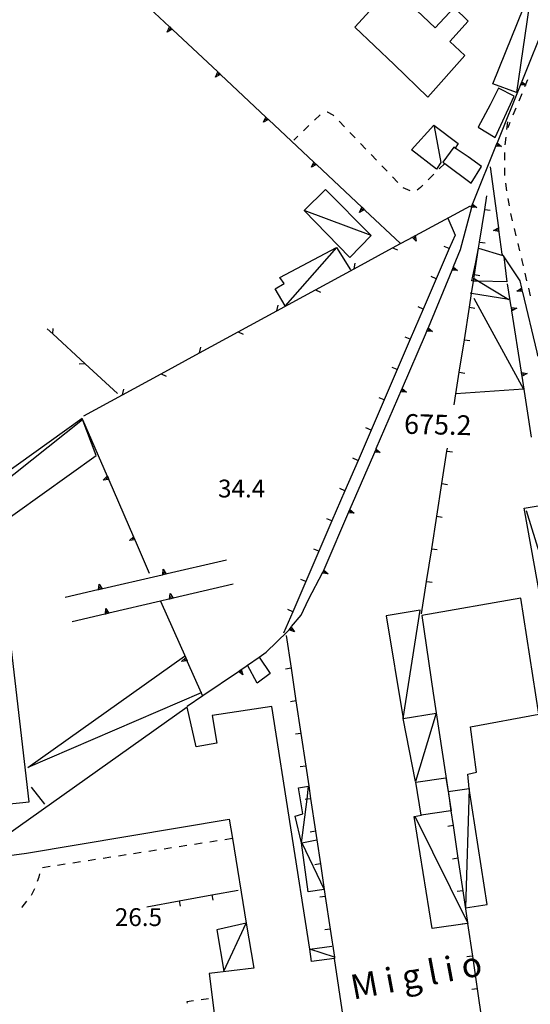
# Model space of a CAD drawing. Units: metres. Extents: x 486267 to 489552, y 4497093 to 4500097.
# Drawn here: x 486391 to 486484, y 4499783 to 4499963 of the extents above; entities that cross this region are included whole.
import ezdxf

# ---------------------------------------------------------------- set-up
doc = ezdxf.new("R2010")
doc.units = ezdxf.units.M
doc.header["$MEASUREMENT"] = 0
for name, color, linetype in [("'03 marciapiede - spartitraffico", 254, 'Continuous'), ("'03 muro di sostegno", 254, 'Continuous'), ("'03 muro divisorio", 254, 'Continuous'), ("'03 recinzione", 254, 'Continuous'), ("'03 tettoia - baracca", 254, 'Continuous'), ("'03 vasca - pozzo - serbatoio", 254, 'Continuous'), ('03 muro di sostegno v', 254, 'Continuous'), ('03 muro divisorio v', 254, 'Continuous'), ('03 recinzione v', 254, 'Continuous'), ('EDIFICIO', 250, 'Continuous'), ('marciapiede - spartitraffico', 254, 'Continuous'), ('muro di sostegno', 254, 'Continuous'), ('muro di sostegno v', 254, 'Continuous'), ('muro divisorio', 254, 'Continuous'), ('muro divisorio v', 254, 'Continuous'), ('punto quotato a terra', 254, 'Continuous'), ('recinzione', 254, 'Continuous'), ('recinzione v', 254, 'Continuous'), ('tettoia - baracca', 254, 'Continuous'), ('TOPO02', 250, 'Continuous')]:
    doc.layers.add(name, color=color, linetype=linetype)
doc.styles.add('txt', font='txt')

msp = doc.modelspace()

# ---------------------------------------------------------------- linework, layer by layer
at = {"layer": "'03 marciapiede - spartitraffico", "linetype": 'Continuous'}
for p, q in [((486482.19, 4499949.03), (486481.66, 4499947.73)), ((486481.12, 4499946.43), (486480.59, 4499945.14)), ((486480.06, 4499943.85), (486479.66, 4499942.85)), ((486394.36, 4499806.54), (486394.48, 4499807.08)), ((486394.08, 4499805.75), (486394.36, 4499806.54)), ((486392.99, 4499803.17), (486393.57, 4499804.44)), ((486391.27, 4499801.04), (486392.12, 4499802.08)), ((486391.23, 4499801), (486391.27, 4499801.04))]:
    msp.add_line(p, q, dxfattribs=at)
at = {"layer": "'03 marciapiede - spartitraffico", "linetype": 'Continuous', "flags": 128}
msp.add_lwpolyline([(486483.25, 4499951.62), (486482.88, 4499950.72), (486482.84, 4499950.61), (486482.72, 4499950.32)], dxfattribs=at)
at = {"layer": "'03 muro di sostegno"}
for p, q in [((486405.07, 4499858.77), (486399.1, 4499857.4)), ((486406.31, 4499854.34), (486400.35, 4499852.96))]:
    msp.add_line(p, q, dxfattribs=at)
at = {"layer": "'03 muro di sostegno", "flags": 128}
for points in [[(486428.46, 4499864.16), (486416.88, 4499861.49), (486416.77, 4499861.47)], [(486416.77, 4499861.47), (486405.18, 4499858.8), (486405.07, 4499858.77)], [(486429.68, 4499859.78), (486418.73, 4499857.23), (486418.1, 4499857.09), (486417.99, 4499857.06)], [(486417.99, 4499857.06), (486416.47, 4499856.71), (486407.04, 4499854.51), (486406.42, 4499854.37), (486406.31, 4499854.34)]]:
    msp.add_lwpolyline(points, dxfattribs=at)
at = {"layer": "'03 muro divisorio"}
for p, q in [((486468.76, 4499926.42), (486470.07, 4499923.32)), ((486470.07, 4499923.32), (486469.02, 4499920.9)), ((486469.02, 4499920.9), (486466.65, 4499915.39)), ((486466.65, 4499915.39), (486464.27, 4499909.88)), ((486464.27, 4499909.88), (486461.9, 4499904.37)), ((486461.9, 4499904.37), (486459.52, 4499898.86)), ((486459.52, 4499898.86), (486457.15, 4499893.35)), ((486457.15, 4499893.35), (486454.77, 4499887.85)), ((486454.77, 4499887.85), (486452.4, 4499882.33)), ((486452.4, 4499882.33), (486450.02, 4499876.82)), ((486450.02, 4499876.82), (486447.65, 4499871.31)), ((486447.65, 4499871.31), (486445.27, 4499865.8)), ((486445.27, 4499865.8), (486442.9, 4499860.29)), ((486442.9, 4499860.29), (486440.52, 4499854.78)), ((486440.52, 4499854.78), (486438.85, 4499850.9)), ((486419.86, 4499802.17), (486425.77, 4499803.26)), ((486425.77, 4499803.26), (486430.6, 4499804.14)), ((486413.96, 4499801.09), (486419.86, 4499802.17))]:
    msp.add_line(p, q, dxfattribs=at)
at = {"layer": "'03 recinzione", "linetype": 'Continuous'}
for p, q in [((486402.72, 4499899.93), (486396.84, 4499905.36)), ((486408.6, 4499894.51), (486402.72, 4499899.93))]:
    msp.add_line(p, q, dxfattribs=at)
at = {"layer": "'03 recinzione", "linetype": 'Continuous', "flags": 128}
msp.add_lwpolyline([(486396.84, 4499905.36), (486396.84, 4499905.36), (486395.83, 4499906.29)], dxfattribs=at)
at = {"layer": "'03 tettoia - baracca", "linetype": 'Continuous'}
for p, q in [((486454.79, 4499923.25), (486442.58, 4499927.84)), ((486395.37, 4499819.75), (486392.96, 4499822.86))]:
    msp.add_line(p, q, dxfattribs=at)
at = {"layer": "'03 tettoia - baracca", "linetype": 'Continuous', "flags": 128}
for points in [[(486466.29, 4499943.1), (486467.49, 4499936.56), (486466.68, 4499935.35), (486462.15, 4499938.84), (486466.22, 4499943.32), (486470.61, 4499940.03), (486470.07, 4499939.18), (486470.01, 4499939.1)], [(486448.48, 4499921.1), (486439.11, 4499910.46), (486437.3, 4499913.56), (486438.95, 4499914.52), (486438.14, 4499915.62), (486448.48, 4499921.1), (486451.03, 4499916.99)], [(486473.46, 4499911.89), (486482.52, 4499895.29), (486470.22, 4499894.43), (486470.16, 4499894.42)], [(486483.01, 4499873.21), (486488.99, 4499853.82), (486486.3, 4499853.43), (486482.67, 4499873.64), (486485.55, 4499874.1)], [(486423.95, 4499840.05), (486423.86, 4499840.02), (486392.29, 4499826.43), (486420.83, 4499846.71)], [(486442.12, 4499812.72), (486440.97, 4499817.6), (486442.37, 4499817.99), (486441.59, 4499822.74), (486443.41, 4499823.04), (486443.43, 4499823.04)], [(486442.12, 4499812.72), (486443.12, 4499820.66), (486443.41, 4499823.04), (486443.42, 4499823.1)], [(486448.09, 4499791.9), (486443.61, 4499793.39), (486443.6, 4499793.39), (486443.61, 4499793.39), (486447.63, 4499793.89)]]:
    msp.add_lwpolyline(points, dxfattribs=at)
for points in [[(486446.5, 4499931.65), (486442.58, 4499927.84), (486450.9, 4499919.25), (486454.79, 4499923.25)], [(486460.6, 4499835.33), (486463.71, 4499855.06), (486457.53, 4499854.07)], [(486427.95, 4499789.36), (486432.07, 4499798.1), (486426.68, 4499796.91)]]:
    msp.add_lwpolyline(points, close=True, dxfattribs=at)
at = {"layer": "'03 vasca - pozzo - serbatoio", "linetype": 'Continuous', "flags": 128}
msp.add_lwpolyline([(486434.35, 4499846.6), (486434.41, 4499846.52), (486436.43, 4499843.52), (486434.02, 4499841.76), (486432.3, 4499845.05), (486432.25, 4499845.14)], dxfattribs=at)
at = {"layer": '03 muro di sostegno v'}
for p, q in [((486416.95, 4499862.51), (486417.5, 4499861.64)), ((486417.49, 4499861.64), (486416.88, 4499861.5)), ((486417.18, 4499861.57), (486417.08, 4499862)), ((486405.8, 4499858.94), (486405.19, 4499858.8)), ((486405.26, 4499859.81), (486405.81, 4499858.94)), ((486405.49, 4499858.87), (486405.38, 4499859.3)), ((486418.72, 4499857.23), (486418.11, 4499857.09)), ((486418.18, 4499858.1), (486418.73, 4499857.23)), ((486418.41, 4499857.16), (486418.31, 4499857.59)), ((486406.49, 4499855.38), (486407.04, 4499854.51)), ((486407.03, 4499854.51), (486406.42, 4499854.37)), ((486406.72, 4499854.44), (486406.62, 4499854.87))]:
    msp.add_line(p, q, dxfattribs=at)
at = {"layer": '03 muro di sostegno v', "flags": 128}
for points in [[(486416.88, 4499861.48), (486416.88, 4499861.49), (486416.95, 4499862.51)], [(486405.18, 4499858.79), (486405.18, 4499858.8), (486405.26, 4499859.81)], [(486418.1, 4499857.08), (486418.1, 4499857.09), (486418.18, 4499858.1)], [(486406.42, 4499854.36), (486406.42, 4499854.37), (486406.49, 4499855.38)]]:
    msp.add_lwpolyline(points, dxfattribs=at)
at = {"layer": '03 muro divisorio v'}
for p, q in [((486469.01, 4499920.9), (486468.1, 4499921.29)), ((486466.64, 4499915.39), (486465.73, 4499915.78)), ((486464.26, 4499909.88), (486463.35, 4499910.27)), ((486461.89, 4499904.37), (486460.98, 4499904.76)), ((486459.51, 4499898.86), (486458.6, 4499899.25)), ((486457.14, 4499893.35), (486456.23, 4499893.74)), ((486454.77, 4499887.85), (486453.85, 4499888.24)), ((486452.39, 4499882.33), (486451.48, 4499882.72)), ((486450.02, 4499876.82), (486449.1, 4499877.21)), ((486447.64, 4499871.31), (486446.73, 4499871.7)), ((486445.27, 4499865.8), (486444.35, 4499866.2)), ((486442.89, 4499860.29), (486441.98, 4499860.68)), ((486440.52, 4499854.78), (486439.6, 4499855.17)), ((486425.77, 4499803.26), (486425.95, 4499802.28)), ((486419.86, 4499802.17), (486420.04, 4499801.19))]:
    msp.add_line(p, q, dxfattribs=at)
at = {"layer": '03 recinzione v', "linetype": 'Continuous', "flags": 128}
for points in [[(486396.84, 4499905.36), (486396.84, 4499905.36), (486396.94, 4499906.35)], [(486402.73, 4499899.93), (486402.72, 4499899.93), (486401.67, 4499899.82)]]:
    msp.add_lwpolyline(points, dxfattribs=at)
at = {"layer": 'EDIFICIO', "linetype": 'Continuous', "flags": 128}
for points in [[(486458.53, 4499968.61), (486466.47, 4499961.09), (486469.9, 4499964.74), (486472.46, 4499962.28), (486469.09, 4499958.6), (486471.83, 4499956.02), (486465.09, 4499948.43), (486458.97, 4499954.36), (486451.84, 4499961.18)], [(486477.37, 4499941.1), (486480.82, 4499948.63), (486478, 4499950.06), (486476.43, 4499947.04), (486474.25, 4499943.01)], [(486474.9, 4499935.82), (486472.42, 4499937.61), (486470.07, 4499939.18), (486469.85, 4499939.33), (486467.84, 4499936.61), (486468.19, 4499936.35), (486473, 4499932.81)], [(486473.14, 4499914.99), (486473.85, 4499918.4), (486474.36, 4499920.94), (486478.77, 4499919.6), (486478.91, 4499919.56), (486478.93, 4499919.36), (486479.49, 4499914.86), (486474.3, 4499914.96), (486473.43, 4499914.98)], [(486464.01, 4499854.08), (486466.05, 4499839.99), (486468.81, 4499822.04), (486472.61, 4499822.6), (486472.39, 4499825.24), (486473.99, 4499825.57), (486472.89, 4499833.85), (486485.32, 4499836.15), (486482.05, 4499857.25)], [(486389.15, 4499849.58), (486378.87, 4499848.38), (486379.79, 4499840.45), (486380.78, 4499831.85), (486374.82, 4499831.31), (486376.58, 4499818.52), (486392.57, 4499820.17)], [(486384.43, 4499811.28), (486384.78, 4499809.88), (486392.06, 4499810.82), (486428.97, 4499817.01), (486429.54, 4499813.51), (486432.07, 4499798.1), (486433.42, 4499789.91), (486425.29, 4499788.95), (486426.21, 4499781.7), (486427.13, 4499774.38), (486444.03, 4499776.6), (486443.7, 4499780.09), (486449.71, 4499781.1), (486448.13, 4499791.66), (486443.96, 4499791.15), (486443.61, 4499793.39), (486436.73, 4499837.51), (486425.88, 4499835.89), (486426.71, 4499830.84), (486422.91, 4499830.21), (486421.31, 4499837.44)], [(486468.41, 4499824.57), (486468.81, 4499822.04), (486468.84, 4499821.79), (486468.87, 4499821.64), (486469.33, 4499818.56), (486469.32, 4499818.56), (486463.87, 4499817.78), (486462.93, 4499823.79)]]:
    msp.add_lwpolyline(points, close=True, dxfattribs=at)
at = {"layer": 'marciapiede - spartitraffico'}
for p, q in [((486445.5, 4499945.21), (486444.48, 4499944.24)), ((486446.82, 4499945.71), (486446.77, 4499945.7)), ((486447.9, 4499945.17), (486446.82, 4499945.71)), ((486448, 4499945.06), (486447.9, 4499945.17)), ((486443.47, 4499943.28), (486442.45, 4499942.31)), ((486449.94, 4499943.04), (486448.97, 4499944.05)), ((486479.62, 4499943.94), (486479.45, 4499942.55)), ((486441.44, 4499941.34), (486440.69, 4499940.63)), ((486451.87, 4499941.02), (486450.91, 4499942.03)), ((486453.81, 4499939), (486452.84, 4499940.01)), ((486479.29, 4499941.16), (486479.13, 4499939.77)), ((486455.75, 4499936.98), (486454.78, 4499937.98)), ((486479.06, 4499938.37), (486479.05, 4499936.97)), ((486457.69, 4499934.95), (486456.72, 4499935.96)), ((486466.19, 4499934.4), (486465.18, 4499933.42)), ((486479.04, 4499935.57), (486479.04, 4499934.17)), ((486459.62, 4499932.93), (486458.66, 4499933.94)), ((486464.18, 4499932.45), (486463.75, 4499932.03)), ((486479.23, 4499932.78), (486479.44, 4499931.4)), ((486461.87, 4499931.37), (486460.59, 4499931.92)), ((486463.75, 4499932.03), (486463.16, 4499931.49)), ((486479.66, 4499930.02), (486479.89, 4499928.64)), ((486480.16, 4499927.27), (486480.48, 4499925.91)), ((486480.81, 4499924.54), (486481.14, 4499923.18)), ((486481.47, 4499921.82), (486481.8, 4499920.46)), ((486482.13, 4499919.1), (486482.23, 4499918.71)), ((486482.23, 4499918.71), (486482.45, 4499917.74)), ((486482.77, 4499916.38), (486483.09, 4499915.01)), ((486483.41, 4499913.65), (486483.74, 4499912.29)), ((486421.24, 4499812.23), (486419.86, 4499812.02)), ((486424.02, 4499812.66), (486422.63, 4499812.44)), ((486426.78, 4499813.09), (486425.4, 4499812.87)), ((486410.17, 4499810.53), (486408.79, 4499810.32)), ((486412.95, 4499810.96), (486411.56, 4499810.74)), ((486415.71, 4499811.38), (486414.33, 4499811.17)), ((486418.48, 4499811.8), (486417.1, 4499811.59)), ((486399.1, 4499808.83), (486397.72, 4499808.61)), ((486401.88, 4499809.26), (486400.49, 4499809.04)), ((486404.64, 4499809.68), (486403.26, 4499809.47)), ((486407.41, 4499810.11), (486406.03, 4499809.9)), ((486396.34, 4499808.4), (486394.96, 4499808.19)), ((486422.44, 4499783.94), (486421.27, 4499783.77)), ((486421.27, 4499783.77), (486421.3, 4499783.56)), ((486425.21, 4499784.35), (486423.83, 4499784.15))]:
    msp.add_line(p, q, dxfattribs=at)
at = {"layer": 'marciapiede - spartitraffico', "flags": 128}
for points in [[(486468.19, 4499936.35), (486468.19, 4499936.35), (486467.19, 4499935.38)], [(486429.55, 4499813.51), (486429.54, 4499813.51), (486428.17, 4499813.3)]]:
    msp.add_lwpolyline(points, dxfattribs=at)
at = {"layer": 'muro di sostegno'}
for p, q in [((486473.26, 4499929.03), (486473.29, 4499929.1)), ((486453.66, 4499927.9), (486460.14, 4499921.82)), ((486462.89, 4499923.29), (486472.87, 4499928.64)), ((486478.05, 4499923.9), (486478.6, 4499919.85)), ((486469.79, 4499917.64), (486471.07, 4499920.74)), ((486480.29, 4499910.28), (486479.62, 4499914.49)), ((486460.48, 4499895.52), (486464.69, 4499905.27)), ((486411.83, 4499867.76), (486414.41, 4499861.82)), ((486443.38, 4499857.03), (486446.01, 4499862)), ((486442.04, 4499854.16), (486443.38, 4499857.03)), ((486440.32, 4499852.07), (486442.04, 4499854.16)), ((486435.71, 4499847.42), (486439.59, 4499851.18)), ((486431.24, 4499844.32), (486432.03, 4499844.86)), ((486421.3, 4499837.59), (486424.16, 4499839.52))]:
    msp.add_line(p, q, dxfattribs=at)
at = {"layer": 'muro di sostegno', "flags": 128}
for points in [[(486409.9, 4499968.94), (486418.11, 4499961.24), (486418.12, 4499961.23), (486418.35, 4499961.01), (486418.57, 4499960.81), (486418.65, 4499960.73)], [(486482.27, 4499951.35), (486486.72, 4499962.37), (486486.76, 4499962.47)], [(486418.65, 4499960.73), (486426.87, 4499953.03), (486426.87, 4499953.02), (486427.11, 4499952.8), (486427.33, 4499952.59), (486427.33, 4499952.59), (486427.41, 4499952.52)], [(486427.41, 4499952.52), (486435.62, 4499944.82), (486435.62, 4499944.81), (486435.86, 4499944.59), (486436.08, 4499944.38), (486436.08, 4499944.38), (486436.16, 4499944.31)], [(486477.78, 4499940.22), (486482.23, 4499951.25), (486482.27, 4499951.35)], [(486436.16, 4499944.31), (486444.37, 4499936.62), (486444.37, 4499936.61), (486444.61, 4499936.39), (486444.83, 4499936.18), (486444.91, 4499936.11)], [(486473.29, 4499929.1), (486477.74, 4499940.12), (486477.78, 4499940.22)], [(486444.91, 4499936.11), (486453.12, 4499928.41), (486453.13, 4499928.4), (486453.37, 4499928.18), (486453.58, 4499927.97), (486453.59, 4499927.97), (486453.66, 4499927.9)], [(486476.44, 4499935.79), (486477.95, 4499924.64), (486477.95, 4499924.64), (486478, 4499924.32), (486478.04, 4499924.02), (486478.04, 4499924.01), (486478.05, 4499923.9)], [(486471.07, 4499920.74), (486473.09, 4499928.4), (486473.17, 4499928.7), (486473.23, 4499928.94), (486473.25, 4499929), (486473.26, 4499929.03)], [(486460.14, 4499921.82), (486462.53, 4499923.1), (486462.79, 4499923.24), (486462.89, 4499923.29)], [(486478.6, 4499919.85), (486478.77, 4499919.6), (486478.93, 4499919.36), (486481.84, 4499915.03)], [(486465.22, 4499906.54), (486469.51, 4499916.95), (486469.63, 4499917.25), (486469.75, 4499917.54), (486469.79, 4499917.64)], [(486481.84, 4499915.03), (486482.15, 4499913.71), (486482.23, 4499913.39), (486482.3, 4499913.09), (486482.33, 4499912.98)], [(486482.33, 4499912.98), (486484.94, 4499902.04), (486485.02, 4499901.72), (486485.09, 4499901.42), (486485.12, 4499901.31)], [(486482.14, 4499898.42), (486480.4, 4499909.53), (486480.31, 4499910.17), (486480.29, 4499910.28)], [(486464.69, 4499905.27), (486465.18, 4499906.44), (486465.22, 4499906.54)], [(486484, 4499886.57), (486482.26, 4499897.68), (486482.26, 4499897.68), (486482.16, 4499898.31), (486482.14, 4499898.42)], [(486455.73, 4499884.5), (486460.44, 4499895.42), (486460.48, 4499895.52)], [(486402.28, 4499889.78), (486406.76, 4499879.45), (486406.89, 4499879.15), (486407.01, 4499878.87), (486407.05, 4499878.77)], [(486450.97, 4499873.49), (486455.68, 4499884.4), (486455.73, 4499884.5)], [(486407.05, 4499878.77), (486411.53, 4499868.44), (486411.66, 4499868.15), (486411.79, 4499867.86), (486411.83, 4499867.76)], [(486446.21, 4499862.47), (486450.93, 4499873.39), (486450.97, 4499873.49)], [(486446.01, 4499862), (486446.17, 4499862.37), (486446.21, 4499862.47)], [(486416.47, 4499856.71), (486416.47, 4499856.71), (486421.03, 4499846.41), (486421.28, 4499845.84), (486421.33, 4499845.74)], [(486439.59, 4499851.18), (486439.84, 4499851.49), (486439.85, 4499851.5), (486440.06, 4499851.75), (486440.25, 4499851.98), (486440.25, 4499851.98), (486440.32, 4499852.07)], [(486432.03, 4499844.86), (486432.3, 4499845.05), (486434.41, 4499846.52), (486435.71, 4499847.42)], [(486421.33, 4499845.74), (486423.86, 4499840.02), (486424.09, 4499839.51)], [(486424.16, 4499839.52), (486430.63, 4499843.91), (486430.89, 4499844.09), (486431.14, 4499844.26), (486431.24, 4499844.32)]]:
    msp.add_lwpolyline(points, dxfattribs=at)
at = {"layer": 'muro di sostegno v'}
for p, q in [((486417.69, 4499960.3), (486418.11, 4499961.24)), ((486426.44, 4499952.09), (486426.87, 4499953.03)), ((486427.11, 4499952.8), (486426.8, 4499952.47)), ((486435.19, 4499943.88), (486435.62, 4499944.82)), ((486478.53, 4499939.48), (486477.51, 4499939.53)), ((486443.94, 4499935.68), (486444.37, 4499936.62)), ((486452.7, 4499927.47), (486453.12, 4499928.41)), ((486477.04, 4499924.18), (486477.95, 4499924.64)), ((486462.98, 4499922.24), (486462.23, 4499922.94)), ((486470.53, 4499916.89), (486469.51, 4499916.95)), ((486480.41, 4499909.54), (486480.31, 4499910.16)), ((486480.36, 4499909.86), (486480.8, 4499909.93)), ((486481.31, 4499910.02), (486480.4, 4499909.53)), ((486465.96, 4499905.79), (486464.94, 4499905.85)), ((486482.26, 4499897.68), (486482.16, 4499898.3)), ((486482.21, 4499898), (486482.65, 4499898.07)), ((486483.16, 4499898.16), (486482.26, 4499897.68)), ((486461.22, 4499894.76), (486460.2, 4499894.84)), ((486460.34, 4499895.13), (486460.74, 4499894.96)), ((486455.58, 4499884.12), (486455.98, 4499883.95)), ((486456.46, 4499883.74), (486455.44, 4499883.82)), ((486451.7, 4499872.73), (486450.68, 4499872.8)), ((486450.82, 4499873.1), (486451.23, 4499872.93)), ((486446.95, 4499861.71), (486445.92, 4499861.79)), ((486446.06, 4499862.09), (486446.47, 4499861.91)), ((486440.81, 4499851.13), (486439.84, 4499851.49)), ((486420.27, 4499845.72), (486421.02, 4499846.42)), ((486421.03, 4499846.41), (486421.28, 4499845.84)), ((486421.16, 4499846.12), (486420.75, 4499845.94)), ((486431.44, 4499843.28), (486430.62, 4499843.9)), ((486430.89, 4499844.09), (486431.14, 4499843.72))]:
    msp.add_line(p, q, dxfattribs=at)
at = {"layer": 'muro di sostegno v', "flags": 128}
for points in [[(486418.35, 4499961.01), (486418.35, 4499961.01), (486418.05, 4499960.68)], [(486418.12, 4499961.23), (486418.35, 4499961.01), (486418.57, 4499960.8), (486418.57, 4499960.8)], [(486418.58, 4499960.81), (486418.57, 4499960.81), (486418.57, 4499960.8), (486417.69, 4499960.3)], [(486427.34, 4499952.6), (486427.33, 4499952.59), (486426.44, 4499952.09)], [(486426.87, 4499953.02), (486427.11, 4499952.8), (486427.33, 4499952.59), (486427.33, 4499952.59)], [(486483.02, 4499950.6), (486482.84, 4499950.61), (486482, 4499950.66)], [(486482.01, 4499950.67), (486482.13, 4499950.96), (486482.24, 4499951.24), (486482.24, 4499951.24)], [(486482.12, 4499950.96), (486482.13, 4499950.96), (486482.54, 4499950.8)], [(486482.22, 4499951.25), (486482.23, 4499951.25), (486482.24, 4499951.24), (486482.88, 4499950.72), (486483.02, 4499950.6)], [(486435.62, 4499944.81), (486435.86, 4499944.59), (486436.08, 4499944.38), (486436.08, 4499944.38)], [(486436.09, 4499944.39), (486436.08, 4499944.38), (486435.19, 4499943.88)], [(486435.86, 4499944.59), (486435.86, 4499944.59), (486435.55, 4499944.26)], [(486477.51, 4499939.54), (486477.63, 4499939.84), (486477.75, 4499940.12), (486477.75, 4499940.12)], [(486477.63, 4499939.84), (486477.63, 4499939.84), (486478.04, 4499939.67)], [(486477.73, 4499940.13), (486477.74, 4499940.12), (486477.75, 4499940.12), (486478.53, 4499939.48)], [(486444.84, 4499936.19), (486444.83, 4499936.18), (486444.83, 4499936.18), (486443.94, 4499935.68)], [(486444.61, 4499936.39), (486444.61, 4499936.39), (486444.3, 4499936.06)], [(486444.37, 4499936.61), (486444.61, 4499936.39), (486444.83, 4499936.18), (486444.83, 4499936.18)], [(486473.02, 4499928.42), (486473.14, 4499928.71), (486473.23, 4499928.94), (486473.25, 4499928.99), (486473.26, 4499928.99)], [(486473.14, 4499928.71), (486473.14, 4499928.71), (486473.17, 4499928.7), (486473.55, 4499928.55)], [(486473.24, 4499929), (486473.25, 4499929), (486473.25, 4499928.99), (486474.04, 4499928.35)], [(486453.59, 4499927.98), (486453.58, 4499927.97), (486452.7, 4499927.47)], [(486453.37, 4499928.18), (486453.37, 4499928.18), (486453.06, 4499927.85)], [(486453.13, 4499928.4), (486453.37, 4499928.18), (486453.58, 4499927.97), (486453.59, 4499927.97)], [(486474.04, 4499928.35), (486473.09, 4499928.4), (486473.01, 4499928.41)], [(486478.05, 4499924.01), (486478.04, 4499924.01), (486477.04, 4499924.18)], [(486478, 4499924.32), (486478, 4499924.32), (486477.56, 4499924.26)], [(486477.95, 4499924.64), (486478, 4499924.32), (486478.04, 4499924.02)], [(486462.24, 4499922.95), (486462.53, 4499923.1), (486462.79, 4499923.24), (486462.8, 4499923.24)], [(486462.53, 4499923.1), (486462.53, 4499923.1), (486462.74, 4499922.71)], [(486462.79, 4499923.25), (486462.79, 4499923.24), (486462.79, 4499923.24), (486462.98, 4499922.24)], [(486469.51, 4499916.96), (486469.63, 4499917.25), (486469.75, 4499917.53)], [(486469.63, 4499917.25), (486469.63, 4499917.25), (486470.05, 4499917.09)], [(486469.74, 4499917.54), (486469.75, 4499917.54), (486469.75, 4499917.53), (486470.53, 4499916.89)], [(486481.29, 4499913.16), (486482.15, 4499913.71), (486482.16, 4499913.71)], [(486482.31, 4499913.09), (486482.3, 4499913.09), (486481.29, 4499913.16)], [(486482.23, 4499913.39), (486482.23, 4499913.39), (486481.8, 4499913.28)], [(486482.16, 4499913.71), (486482.23, 4499913.39), (486482.3, 4499913.1)], [(486480.3, 4499910.17), (486480.31, 4499910.17), (486481.31, 4499910.02)], [(486464.94, 4499905.86), (486465.06, 4499906.16), (486465.18, 4499906.44)], [(486465.06, 4499906.16), (486465.06, 4499906.16), (486465.48, 4499905.99)], [(486465.17, 4499906.45), (486465.18, 4499906.44), (486465.18, 4499906.44), (486465.96, 4499905.79)], [(486482.15, 4499898.31), (486482.16, 4499898.31), (486483.16, 4499898.16)], [(486460.2, 4499894.85), (486460.45, 4499895.41), (486460.45, 4499895.42)], [(486460.44, 4499895.42), (486460.44, 4499895.42), (486460.45, 4499895.41), (486461.22, 4499894.76)], [(486455.45, 4499883.83), (486455.69, 4499884.4), (486455.7, 4499884.4)], [(486455.68, 4499884.41), (486455.68, 4499884.4), (486455.69, 4499884.4), (486456.46, 4499883.74)], [(486406.01, 4499878.76), (486406.76, 4499879.45), (486406.77, 4499879.46)], [(486407.02, 4499878.87), (486407.01, 4499878.87), (486406.01, 4499878.76)], [(486406.91, 4499879.16), (486406.9, 4499879.16), (486406.89, 4499879.15), (486406.5, 4499878.98)], [(486406.77, 4499879.45), (486406.9, 4499879.16), (486407.02, 4499878.88)], [(486450.69, 4499872.81), (486450.94, 4499873.38), (486450.94, 4499873.38)], [(486450.92, 4499873.39), (486450.93, 4499873.39), (486450.94, 4499873.38), (486451.7, 4499872.73)], [(486410.78, 4499867.76), (486411.53, 4499868.44), (486411.54, 4499868.45)], [(486411.8, 4499867.87), (486411.79, 4499867.86), (486410.78, 4499867.76)], [(486411.68, 4499868.15), (486411.67, 4499868.15), (486411.66, 4499868.15), (486411.27, 4499867.97)], [(486411.55, 4499868.44), (486411.67, 4499868.15), (486411.8, 4499867.87)], [(486446.16, 4499862.38), (486446.17, 4499862.37), (486446.18, 4499862.36), (486446.95, 4499861.71)], [(486445.93, 4499861.8), (486446.18, 4499862.36), (486446.18, 4499862.37)], [(486439.85, 4499851.5), (486440.06, 4499851.75), (486440.25, 4499851.98), (486440.25, 4499851.98)], [(486440.06, 4499851.75), (486440.06, 4499851.75), (486440.4, 4499851.47)], [(486440.24, 4499851.99), (486440.25, 4499851.98), (486440.81, 4499851.13)], [(486421.29, 4499845.84), (486421.28, 4499845.84), (486420.27, 4499845.72)], [(486430.63, 4499843.91), (486430.89, 4499844.09), (486431.14, 4499844.26)], [(486431.14, 4499844.26), (486431.14, 4499844.26), (486431.44, 4499843.28)]]:
    msp.add_lwpolyline(points, dxfattribs=at)
at = {"layer": 'muro divisorio'}
for p, q in [((486475.46, 4499928.01), (486475.85, 4499930.49)), ((486474.54, 4499922.08), (486475.46, 4499928.01)), ((486471.76, 4499904.3), (486472.69, 4499910.22)), ((486470.84, 4499898.37), (486471.76, 4499904.3)), ((486467.67, 4499878.1), (486468.59, 4499884.03)), ((486468.59, 4499884.03), (486468.68, 4499884.56)), ((486466.74, 4499872.17), (486467.67, 4499878.1)), ((486465.81, 4499866.24), (486466.74, 4499872.17)), ((486464.89, 4499860.31), (486465.81, 4499866.24)), ((486463.96, 4499854.39), (486464.89, 4499860.31)), ((486439.33, 4499850.44), (486440.22, 4499844.5)), ((486440.22, 4499844.5), (486441.1, 4499838.57)), ((486441.1, 4499838.57), (486441.99, 4499832.63)), ((486441.99, 4499832.63), (486442.88, 4499826.7)), ((486443.77, 4499820.77), (486444.66, 4499814.84)), ((486469.72, 4499815.85), (486470.59, 4499809.92)), ((486445.55, 4499808.9), (486446.44, 4499802.97)), ((486470.59, 4499809.92), (486471.46, 4499803.99)), ((486446.44, 4499802.97), (486447.32, 4499797.03)), ((486473.21, 4499792.11), (486474.09, 4499786.18)), ((486474.09, 4499786.18), (486474.96, 4499780.24))]:
    msp.add_line(p, q, dxfattribs=at)
at = {"layer": 'muro divisorio', "flags": 128}
for points in [[(486473.61, 4499916.15), (486474.36, 4499920.94), (486474.54, 4499922.08)], [(486472.69, 4499910.22), (486473.07, 4499912.7), (486473.43, 4499914.98), (486473.61, 4499916.15)], [(486469.91, 4499892.44), (486470.22, 4499894.43), (486470.84, 4499898.37)], [(486442.88, 4499826.7), (486443.42, 4499823.1), (486443.77, 4499820.77)], [(486468.84, 4499821.79), (486469.32, 4499818.56), (486469.72, 4499815.85)], [(486444.66, 4499814.84), (486444.89, 4499813.3), (486445.55, 4499808.9)], [(486471.46, 4499803.99), (486472.31, 4499798.21), (486472.34, 4499798.05)], [(486472.34, 4499798.05), (486472.34, 4499798.03), (486473.21, 4499792.11)], [(486447.32, 4499797.03), (486448.09, 4499791.9), (486448.13, 4499791.68)]]:
    msp.add_lwpolyline(points, dxfattribs=at)
at = {"layer": 'muro divisorio v'}
for p, q in [((486475.47, 4499928.01), (486476.45, 4499927.85)), ((486474.55, 4499922.08), (486475.53, 4499921.92)), ((486473.62, 4499916.15), (486474.6, 4499915.99)), ((486472.69, 4499910.22), (486473.68, 4499910.06)), ((486471.76, 4499904.3), (486472.75, 4499904.14)), ((486470.84, 4499898.37), (486471.83, 4499898.21)), ((486468.6, 4499884.03), (486469.59, 4499883.87)), ((486467.68, 4499878.1), (486468.66, 4499877.94)), ((486466.75, 4499872.17), (486467.73, 4499872.01)), ((486465.82, 4499866.24), (486466.8, 4499866.09)), ((486464.9, 4499860.31), (486465.88, 4499860.16)), ((486440.21, 4499844.49), (486439.23, 4499844.34)), ((486441.09, 4499838.56), (486440.11, 4499838.41)), ((486441.99, 4499832.63), (486441, 4499832.48)), ((486442.88, 4499826.7), (486441.89, 4499826.55)), ((486469.71, 4499815.85), (486468.73, 4499815.71)), ((486444.65, 4499814.83), (486443.67, 4499814.68)), ((486445.54, 4499808.89), (486444.56, 4499808.74)), ((486470.59, 4499809.92), (486469.6, 4499809.78)), ((486471.45, 4499803.99), (486470.47, 4499803.85)), ((486446.43, 4499802.96), (486445.45, 4499802.81)), ((486472.33, 4499798.05), (486471.34, 4499797.91)), ((486447.31, 4499797.02), (486446.33, 4499796.88)), ((486473.2, 4499792.11), (486472.22, 4499791.97)), ((486474.08, 4499786.18), (486473.09, 4499786.03))]:
    msp.add_line(p, q, dxfattribs=at)
at = {"layer": 'muro divisorio v', "flags": 128}
msp.add_lwpolyline([(486443.77, 4499820.76), (486443.12, 4499820.66), (486442.78, 4499820.61)], dxfattribs=at)
at = {"layer": 'recinzione'}
for p, q in [((486437.62, 4499909.55), (486444.65, 4499913.38)), ((486402.49, 4499890.42), (486409.52, 4499894.25))]:
    msp.add_line(p, q, dxfattribs=at)
at = {"layer": 'recinzione', "flags": 128}
for points in [[(486458.69, 4499921.03), (486458.7, 4499921.04), (486460.14, 4499921.82)], [(486451.67, 4499917.21), (486451.67, 4499917.21), (486458.69, 4499921.03)], [(486444.65, 4499913.38), (486444.65, 4499913.39), (486451.67, 4499917.21)], [(486430.59, 4499905.73), (486430.6, 4499905.73), (486437.62, 4499909.55)], [(486423.57, 4499901.9), (486423.57, 4499901.9), (486430.59, 4499905.73)], [(486416.55, 4499898.08), (486416.55, 4499898.08), (486423.57, 4499901.9)], [(486409.52, 4499894.25), (486409.52, 4499894.25), (486416.55, 4499898.08)]]:
    msp.add_lwpolyline(points, dxfattribs=at)
at = {"layer": 'recinzione v', "flags": 128}
for points in [[(486458.69, 4499921.04), (486458.7, 4499921.04), (486459.6, 4499920.63)], [(486451.67, 4499917.2), (486451.67, 4499917.21), (486451.91, 4499918.23)], [(486444.65, 4499913.39), (486444.65, 4499913.39), (486445.55, 4499912.98)], [(486437.62, 4499909.55), (486437.62, 4499909.55), (486437.85, 4499910.58)], [(486430.59, 4499905.73), (486430.6, 4499905.73), (486431.5, 4499905.32)], [(486423.57, 4499901.89), (486423.57, 4499901.9), (486423.8, 4499902.92)], [(486416.55, 4499898.08), (486416.55, 4499898.08), (486417.45, 4499897.67)], [(486409.52, 4499894.24), (486409.52, 4499894.25), (486409.75, 4499895.27)]]:
    msp.add_lwpolyline(points, dxfattribs=at)
at = {"layer": 'tettoia - baracca', "linetype": 'Continuous'}
msp.add_line((486345.73, 4499844.81), (486402.24, 4499889.79), dxfattribs=at)
at = {"layer": 'tettoia - baracca', "linetype": 'Continuous', "flags": 128}
for points in [[(486483.89, 4499967.6), (486481.26, 4499949.32), (486476.94, 4499950.85), (486483.74, 4499967.71), (486488.04, 4499965.88)], [(486473.55, 4499915.42), (486474.3, 4499914.96), (486479.85, 4499911.6), (486473.07, 4499912.7), (486472.82, 4499912.74)], [(486345.73, 4499841.02), (486404.74, 4499883.25), (486402.19, 4499889.96), (486345.73, 4499849.48)], [(486462.78, 4499817.47), (486472.31, 4499798.21), (486472.4, 4499798.03), (486472.34, 4499798.03), (486465.92, 4499797.14), (486462.64, 4499817.5), (486463.94, 4499817.75)], [(486442.19, 4499812.76), (486442.2, 4499812.74), (486446.24, 4499804.25), (486443.3, 4499803.81), (486442.12, 4499812.72), (486442.2, 4499812.74), (486444.89, 4499813.3), (486444.89, 4499813.3)]]:
    msp.add_lwpolyline(points, dxfattribs=at)
for points in [[(486466.61, 4499836.35), (486462.84, 4499823.88), (486460.6, 4499835.33)], [(486472.61, 4499822.6), (486471.97, 4499800.91), (486475.9, 4499801.51)]]:
    msp.add_lwpolyline(points, close=True, dxfattribs=at)

# ---------------------------------------------------------------- texts
at = {"layer": 'punto quotato a terra', "color": 254, "style": 'txt'}
for s, rotation, p in [('34.4               ', 0.0172, (486426.92, 4499875.59)), ('26.5               ', 0.0115, (486408.14, 4499797.58))]:
    msp.add_text(s, height=3.24, rotation=rotation, dxfattribs=at).set_placement(p)
at = {"layer": 'TOPO02', "color": 254, "style": 'txt'}
for s, height, rotation, p in [('675.2', 3.6, -1.3182, (486460.75, 4499887.19)), ('M i g l i o', 4.5, 10.6908, (486451.53, 4499784.17))]:
    msp.add_text(s, height=height, rotation=rotation, dxfattribs=at).set_placement(p)

doc.saveas('drawing.dxf')
